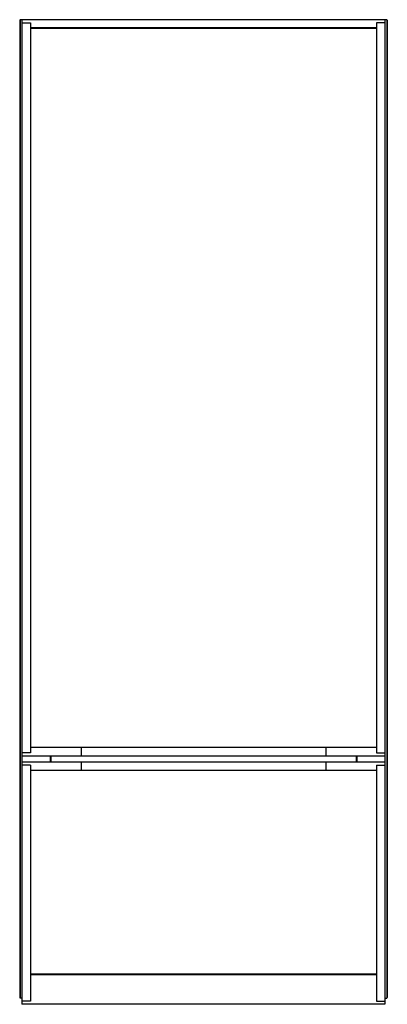
# Model space of a CAD drawing. Units: inches. Extents: x 5515.6 to 5527.5, y -49.9 to -18.2.
import ezdxf

# ---------------------------------------------------------------- set-up
doc = ezdxf.new("R2010")
doc.units = ezdxf.units.IN
doc.header["$LTSCALE"] = 0.64311
doc.header["$MEASUREMENT"] = 0
doc.layers.get('0').update_dxf_attribs({"color": 255, "linetype": 'CONTINUOUS'})
doc.layers.get('Defpoints').update_dxf_attribs({"linetype": 'CONTINUOUS'})
doc.styles.get("Standard").update_dxf_attribs({"font": 'txt', "width": 0.8})

msp = doc.modelspace()

# ---------------------------------------------------------------- linework, layer by layer
for p, q in [((5515.623, -18.237), (5515.608, -18.253)), ((5515.608, -18.253), (5515.608, -49.71)), ((5527.434, -18.233), (5515.623, -18.233)), ((5515.623, -18.233), (5515.623, -49.729)), ((5515.682, -18.233), (5515.682, -49.926)), ((5515.682, -18.332), (5515.958, -18.332)), ((5515.958, -18.332), (5515.958, -41.836)), ((5527.375, -18.332), (5527.1, -18.332)), ((5527.1, -18.332), (5527.1, -41.836)), ((5527.375, -18.233), (5527.375, -49.926)), ((5527.434, -18.233), (5527.434, -49.729)), ((5527.434, -18.237), (5527.45, -18.253)), ((5527.45, -18.253), (5527.45, -49.71)), ((5515.958, -18.489), (5527.1, -18.489)), ((5515.958, -18.509), (5527.1, -18.509)), ((5515.958, -18.509), (5527.1, -18.509)), ((5527.1, -41.658), (5515.958, -41.658)), ((5517.592, -41.658), (5517.592, -41.934)), ((5525.466, -41.658), (5525.466, -41.934)), ((5515.958, -41.836), (5515.682, -41.836)), ((5527.375, -41.934), (5515.682, -41.934)), ((5527.375, -42.127), (5515.682, -42.127)), ((5516.588, -41.934), (5516.588, -42.127)), ((5516.608, -41.934), (5516.608, -42.127)), ((5517.592, -42.127), (5517.592, -42.402)), ((5525.466, -42.127), (5525.466, -42.402)), ((5526.45, -41.934), (5526.45, -42.127)), ((5526.47, -41.934), (5526.47, -42.127)), ((5527.1, -41.836), (5527.375, -41.836)), ((5515.958, -42.225), (5515.682, -42.225)), ((5515.958, -42.225), (5515.958, -49.828)), ((5527.1, -42.402), (5515.958, -42.402)), ((5527.1, -42.225), (5527.375, -42.225)), ((5527.1, -42.225), (5527.1, -49.828)), ((5515.958, -48.942), (5527.1, -48.942)), ((5515.958, -48.962), (5527.1, -48.962)), ((5515.608, -49.71), (5515.623, -49.725)), ((5515.682, -49.729), (5515.623, -49.729)), ((5527.375, -49.729), (5527.434, -49.729)), ((5527.45, -49.71), (5527.434, -49.725)), ((5515.958, -49.828), (5515.682, -49.828)), ((5527.375, -49.926), (5515.682, -49.926)), ((5527.1, -49.828), (5527.375, -49.828))]:
    msp.add_line(p, q)

# ---------------------------------------------------------------- texts
at = {"layer": 'Defpoints'}
for tag, p, s in [('MODELNUMBER', (5521.529, -34.081), 'K-33694-L'), ('TRADENAME', (5521.529, -34.083), ''), ('PRODUCT', (5521.529, -34.085), 'MEDICINE CABINET')]:
    msp.add_attdef(tag, p, s, height=0.001, dxfattribs=at)

doc.saveas('drawing.dxf')
